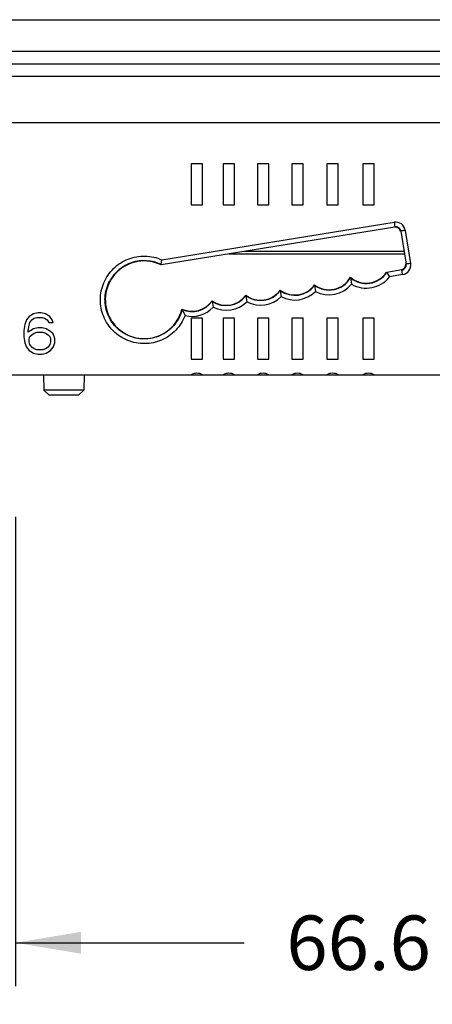
# Model space of a CAD drawing. Units: inches. Extents: x 0 to 40, y 0 to 28.
# Drawn here: x 16.7 to 17.9, y 2.1 to 5 of the extents above; entities that cross this region are included whole.
import ezdxf

# ---------------------------------------------------------------- set-up
doc = ezdxf.new("R2010")
doc.units = ezdxf.units.IN
doc.header["$LTSCALE"] = 2.2
doc.header["$MEASUREMENT"] = 0
doc.layers.get('0').update_dxf_attribs({"linetype": 'CONTINUOUS'})
doc.styles.get("Standard").update_dxf_attribs({"font": 'txt', "width": 0.8})
doc.dimstyles.new('DIMSTYLE_1', dxfattribs={"dimtxt": 0.15625, "dimasz": 0.1875, "dimexe": 0.125, "dimexo": 0.0625, "dimgap": 0.078125, "dimtad": 0, "dimtih": 1, "dimtoh": 1, "dimdec": 1, "dimlfac": 1.333333, "dimzin": 0, "dimdsep": 46, "dimtxsty": 'STANDARD', "dimblk": '_FILLED', "dimblk1": '_FILLED', "dimblk2": '_FILLED', "dimcen": 0.09, "dimadec": 0, "dimazin": 0, "dimtp": 0.05, "dimtm": 0.05, "dimtfac": 1, "dimtdec": 1, "dimtofl": 0, "dimtmove": 0, "dimatfit": 3, "dimldrblk": '_FILLED', "dimfxl": 1, "dimtolj": 1, "dimtzin": 0, "dimarcsym": 0})

# ---------------------------------------------------------------- blocks, each defined once
blk = doc.blocks.new('_FILLED')
at = {"color": 0, "linetype": 'BYBLOCK'}
blk.add_solid([(0, 0), (-1, 0.167), (-1, -0.167)], dxfattribs=at)
blk = doc.blocks.new('*D7')
at = {"color": 2, "linetype": 'CONTINUOUS'}
for p, q in [((9.5508, 3.9491), (9.5508, 1.5323)), ((18.7001, 3.9541), (18.7001, 1.5323)), ((9.5508, 1.6573), (13.7348, 1.6573)), ((18.7001, 1.6573), (14.5161, 1.6573))]:
    blk.add_line(p, q, dxfattribs=at)
at = {"color": 2, "linetype": 'CONTINUOUS', "xscale": 0.1875, "yscale": 0.1875, "zscale": 0.1875, "rotation": 180}
blk.add_blockref('_FILLED', (9.5508, 1.6573), dxfattribs=at)
at = {"color": 2, "linetype": 'CONTINUOUS', "xscale": 0.1875, "yscale": 0.1875, "zscale": 0.1875}
blk.add_blockref('_FILLED', (18.7001, 1.6573), dxfattribs=at)
at = {"color": 2, "linetype": 'CONTINUOUS', "insert": (14.1255, 1.7354), "char_height": 0.15625, "width": 0.625, "attachment_point": 2, "line_spacing_factor": 0.9}
blk.add_mtext('309.9', dxfattribs=at)
blk = doc.blocks.new('*D9')
at = {"color": 2, "linetype": 'CONTINUOUS'}
for p, q in [((18.7001, 4.6079), (18.7001, 2.1916)), ((16.7328, 3.5389), (16.7328, 2.1916)), ((16.7328, 2.3166), (17.3883, 2.3166)), ((18.7001, 2.3166), (18.0446, 2.3166))]:
    blk.add_line(p, q, dxfattribs=at)
at = {"color": 2, "linetype": 'CONTINUOUS', "xscale": 0.1875, "yscale": 0.1875, "zscale": 0.1875, "rotation": 180}
blk.add_blockref('_FILLED', (16.7328, 2.3166), dxfattribs=at)
at = {"color": 2, "linetype": 'CONTINUOUS', "xscale": 0.1875, "yscale": 0.1875, "zscale": 0.1875}
blk.add_blockref('_FILLED', (18.7001, 2.3166), dxfattribs=at)
at = {"color": 2, "linetype": 'CONTINUOUS', "insert": (17.7164, 2.3947), "char_height": 0.15625, "width": 0.5, "attachment_point": 2, "line_spacing_factor": 0.9}
blk.add_mtext('66.6', dxfattribs=at)

msp = doc.modelspace()

# ---------------------------------------------------------------- linework, layer by layer
at = {"color": 7, "linetype": 'CONTINUOUS'}
for p, q in [((9.4601, 4.965), (18.7908, 4.965)), ((9.4601, 4.8745), (18.7908, 4.8745)), ((9.4601, 4.8384), (18.7908, 4.8384)), ((9.1058, 4.8027), (19.1452, 4.8027)), ((9.2174, 4.6704), (19.0335, 4.6704)), ((17.2693, 4.5517), (17.2368, 4.5517)), ((17.2368, 4.5517), (17.2368, 4.4336)), ((17.2693, 4.4336), (17.2693, 4.5517)), ((17.361, 4.5517), (17.3285, 4.5517)), ((17.3285, 4.5517), (17.3285, 4.4336)), ((17.361, 4.4336), (17.361, 4.5517)), ((17.4587, 4.5517), (17.4262, 4.5517)), ((17.4262, 4.5517), (17.4262, 4.4336)), ((17.4587, 4.4336), (17.4587, 4.5517)), ((17.5571, 4.5517), (17.5246, 4.5517)), ((17.5246, 4.5517), (17.5246, 4.4336)), ((17.5571, 4.4336), (17.5571, 4.5517)), ((17.6576, 4.5517), (17.6252, 4.5517)), ((17.6252, 4.5517), (17.6252, 4.4336)), ((17.6576, 4.4336), (17.6576, 4.5517)), ((17.7609, 4.5517), (17.7284, 4.5517)), ((17.7284, 4.5517), (17.7284, 4.4336)), ((17.7609, 4.4336), (17.7609, 4.5517)), ((17.2368, 4.4336), (17.2693, 4.4336)), ((17.3285, 4.4336), (17.361, 4.4336)), ((17.4262, 4.4336), (17.4587, 4.4336)), ((17.5246, 4.4336), (17.5571, 4.4336)), ((17.6252, 4.4336), (17.6576, 4.4336)), ((17.7284, 4.4336), (17.7609, 4.4336)), ((17.1527, 4.276), (17.8181, 4.3837)), ((17.1508, 4.2624), (17.8202, 4.3709)), ((17.8202, 4.3709), (17.8193, 4.3697)), ((17.8371, 4.3586), (17.8363, 4.3575)), ((17.8371, 4.3586), (17.8525, 4.2638)), ((17.8503, 4.3605), (17.8656, 4.2657)), ((17.8456, 4.3), (17.3889, 4.3)), ((17.1508, 4.2624), (17.1527, 4.276)), ((17.8468, 4.2927), (17.3441, 4.2927)), ((17.8402, 4.2469), (17.7972, 4.24)), ((17.7972, 4.24), (17.8048, 4.2275)), ((17.8402, 4.2469), (17.8391, 4.2477)), ((17.693, 4.2244), (17.6927, 4.2259)), ((17.693, 4.2244), (17.6962, 4.2058)), ((17.8424, 4.2336), (17.8048, 4.2275)), ((17.4918, 4.1878), (17.4916, 4.1891)), ((17.4918, 4.1878), (17.4944, 4.1703)), ((17.5903, 4.2027), (17.5901, 4.2041)), ((17.5903, 4.2027), (17.5929, 4.1853)), ((17.2964, 4.1574), (17.2962, 4.1586)), ((17.2964, 4.1574), (17.2995, 4.1399)), ((17.3935, 4.173), (17.3933, 4.1743)), ((17.3935, 4.173), (17.3961, 4.1556)), ((16.7647, 4.1034), (16.7598, 4.0909)), ((16.7721, 4.1135), (16.7647, 4.1034)), ((16.7844, 4.121), (16.7721, 4.1135)), ((16.7745, 4.0959), (16.7794, 4.1034)), ((16.7794, 4.1034), (16.7868, 4.1085)), ((16.7967, 4.1235), (16.7844, 4.121)), ((16.7868, 4.1085), (16.7942, 4.111)), ((16.7942, 4.111), (16.809, 4.111)), ((16.8065, 4.1235), (16.7967, 4.1235)), ((16.8188, 4.121), (16.8065, 4.1235)), ((16.809, 4.111), (16.8164, 4.1085)), ((16.8164, 4.1085), (16.8237, 4.1034)), ((16.8311, 4.1135), (16.8188, 4.121)), ((16.8237, 4.1034), (16.8287, 4.0959)), ((16.8385, 4.1034), (16.8311, 4.1135)), ((16.841, 4.0959), (16.8385, 4.1034)), ((17.2693, 4.1088), (17.2368, 4.1088)), ((17.2368, 4.1088), (17.2368, 3.9907)), ((17.2693, 3.9907), (17.2693, 4.1088)), ((17.361, 4.1088), (17.3285, 4.1088)), ((17.3285, 4.1088), (17.3285, 3.9907)), ((17.361, 3.9907), (17.361, 4.1088)), ((17.4587, 4.1088), (17.4262, 4.1088)), ((17.4262, 4.1088), (17.4262, 3.9907)), ((17.4587, 3.9907), (17.4587, 4.1088)), ((17.5571, 4.1088), (17.5246, 4.1088)), ((17.5246, 4.1088), (17.5246, 3.9907)), ((17.5571, 3.9907), (17.5571, 4.1088)), ((17.6576, 4.1088), (17.6252, 4.1088)), ((17.6252, 4.1088), (17.6252, 3.9907)), ((17.6576, 3.9907), (17.6576, 4.1088)), ((17.7609, 4.1088), (17.7284, 4.1088)), ((17.7284, 4.1088), (17.7284, 3.9907)), ((17.7609, 3.9907), (17.7609, 4.1088)), ((16.7598, 4.0909), (16.7573, 4.0733)), ((16.7573, 4.0733), (16.7573, 4.0557)), ((16.7696, 4.0733), (16.7721, 4.0884)), ((16.7844, 4.0783), (16.7696, 4.0682)), ((16.7696, 4.0682), (16.7696, 4.0733)), ((16.7721, 4.0884), (16.7745, 4.0959)), ((16.7967, 4.0808), (16.7844, 4.0783)), ((16.7868, 4.0657), (16.7942, 4.0682)), ((16.7942, 4.0682), (16.8114, 4.0682)), ((16.809, 4.0808), (16.7967, 4.0808)), ((16.8213, 4.0783), (16.809, 4.0808)), ((16.8114, 4.0682), (16.8188, 4.0657)), ((16.8336, 4.0708), (16.8213, 4.0783)), ((16.8287, 4.0959), (16.841, 4.0959)), ((16.841, 4.0632), (16.8336, 4.0708)), ((16.7573, 4.0557), (16.7598, 4.0381)), ((16.7721, 4.0481), (16.7745, 4.0557)), ((16.7721, 4.0406), (16.7721, 4.0481)), ((16.7745, 4.0331), (16.7721, 4.0406)), ((16.7745, 4.0557), (16.7794, 4.0607)), ((16.7794, 4.0607), (16.7868, 4.0657)), ((16.8188, 4.0657), (16.8262, 4.0607)), ((16.8262, 4.0607), (16.8311, 4.0557)), ((16.8311, 4.0557), (16.8336, 4.0481)), ((16.8336, 4.0406), (16.8311, 4.0331)), ((16.8336, 4.0481), (16.8336, 4.0406)), ((16.8459, 4.0507), (16.841, 4.0632)), ((16.8459, 4.0381), (16.8459, 4.0507)), ((16.7598, 4.0381), (16.7647, 4.0255)), ((16.7647, 4.0255), (16.7721, 4.0155)), ((16.7721, 4.0155), (16.7844, 4.0079)), ((16.7794, 4.0255), (16.7745, 4.0331)), ((16.7868, 4.0205), (16.7794, 4.0255)), ((16.7942, 4.018), (16.7868, 4.0205)), ((16.8114, 4.018), (16.7942, 4.018)), ((16.8188, 4.0205), (16.8114, 4.018)), ((16.8262, 4.0255), (16.8188, 4.0205)), ((16.8213, 4.0079), (16.8336, 4.0155)), ((16.8311, 4.0331), (16.8262, 4.0255)), ((16.8336, 4.0155), (16.841, 4.0255)), ((16.841, 4.0255), (16.8459, 4.0381)), ((16.7844, 4.0079), (16.7967, 4.0054)), ((16.7967, 4.0054), (16.809, 4.0054)), ((16.809, 4.0054), (16.8213, 4.0079)), ((17.2368, 3.9907), (17.2693, 3.9907)), ((17.3285, 3.9907), (17.361, 3.9907)), ((17.4262, 3.9907), (17.4587, 3.9907)), ((17.5246, 3.9907), (17.5571, 3.9907)), ((17.6252, 3.9907), (17.6576, 3.9907)), ((17.7284, 3.9907), (17.7609, 3.9907)), ((9.5635, 3.9464), (18.6875, 3.9464)), ((16.8135, 3.9464), (16.8143, 3.9021)), ((16.9295, 3.9464), (16.9288, 3.9021)), ((16.9288, 3.9021), (16.8143, 3.9021)), ((16.8293, 3.8873), (16.8143, 3.9021)), ((16.9137, 3.8873), (16.9288, 3.9021)), ((16.9137, 3.8873), (16.8293, 3.8873))]:
    msp.add_line(p, q, dxfattribs=at)
for centre, radius, start, end in [((17.8226, 4.3561), 0.028, 9.1671, 99.2011), ((17.8226, 4.3563), 0.0147, 9.1188, 99.2234), ((17.1018, 4.1614), 0.1123, 64.1215, 152.0244), ((17.7381, 4.2789), 0.0707, 230.3398, 326.6084), ((17.8379, 4.2615), 0.0148, 279.1545, 9.1665), ((17.8379, 4.2613), 0.0281, 279.1859, 9.1711), ((17.6318, 4.26), 0.0707, 234.0204, 329.8233), ((17.7381, 4.2787), 0.084, 240.1036, 322.4953), ((17.4352, 4.2302), 0.0707, 233.8702, 323.1995), ((17.5335, 4.2449), 0.0707, 233.8738, 323.3892), ((17.5335, 4.2447), 0.084, 242.2587, 315.0001), ((17.6318, 4.2598), 0.084, 242.4109, 320.0523), ((17.2385, 4.198), 0.0707, 246.6662, 324.9576), ((17.3368, 4.2154), 0.0707, 235.1289, 323.2031), ((17.3368, 4.2152), 0.084, 243.5796, 314.818), ((17.4352, 4.2299), 0.084, 242.2564, 314.8155), ((17.6679, 4.3565), 0.5091, 205.876, 206.0318), ((17.2385, 4.1977), 0.084, 256.5976, 316.5135), ((17.2531, 3.9168), 0.0337, 61.1892, 118.8108), ((17.3447, 3.9168), 0.0337, 61.1892, 118.8108), ((17.4424, 3.9168), 0.0337, 61.1892, 118.8108), ((17.5408, 3.9168), 0.0337, 61.1892, 118.8108), ((17.6414, 3.9168), 0.0337, 61.1892, 118.8108), ((17.7447, 3.9168), 0.0337, 61.1892, 118.8108)]:
    msp.add_arc(centre, radius, start, end, dxfattribs=at)
for centre, major_axis, ratio, start_param, end_param in [((17.8217, 4.3551), (0.0147, 0.0011), 0.999744, 0.08823, 1.658721), ((17.1018, 4.1613), (0, 0.1114), 1, -0.454267, 4.467539), ((17.7381, 4.2788), (0, 0.0697), 1, -3.850629, -2.14686), ((17.8368, 4.2623), (-0.0091, 0.0116), 0.999343, -3.646461, -2.075969), ((17.6318, 4.2599), (0, 0.0698), 1, -3.783343, -2.080609), ((17.4352, 4.2301), (0, 0.0698), 1, -3.785695, -2.199288), ((17.5335, 4.2449), (0, 0.0698), 1, -3.785761, -2.195833), ((17.2385, 4.1979), (0, 0.0698), 1, -3.564189, -2.168705), ((17.3368, 4.2153), (0, 0.0698), 1, -3.763691, -2.199353)]:
    msp.add_ellipse(centre, major_axis=major_axis, ratio=ratio, start_param=start_param, end_param=end_param, dxfattribs=at)
for points, knots in [([(17.8181, 4.3837), (17.8186, 4.3807), (17.8195, 4.3765), (17.8198, 4.3721), (17.8202, 4.3709)], [0, 0, 0, 0, 0.702082, 1, 1, 1, 1]), ([(17.8503, 4.3605), (17.8486, 4.3603), (17.8456, 4.3598), (17.8415, 4.359), (17.8389, 4.3591), (17.8374, 4.3584), (17.8371, 4.3586)], [0, 0, 0, 0, 0.378297, 0.701038, 0.91859, 1, 1, 1, 1]), ([(16.9862, 4.2103), (16.9927, 4.2255), (17.0118, 4.2536), (17.0545, 4.2811), (17.1044, 4.2901), (17.1377, 4.2827), (17.1527, 4.276)], [0, 0, 0, 0, 0.249986, 0.499991, 0.749967, 1, 1, 1, 1]), ([(17.8424, 4.2336), (17.8419, 4.2367), (17.8414, 4.2412), (17.8402, 4.2456), (17.8402, 4.2469)], [0, 0, 0, 0, 0.700097, 1, 1, 1, 1]), ([(17.8656, 4.2657), (17.8639, 4.2655), (17.8609, 4.265), (17.8568, 4.2642), (17.8542, 4.2643), (17.8528, 4.2636), (17.8525, 4.2638)], [0, 0, 0, 0, 0.378297, 0.701038, 0.91859, 1, 1, 1, 1]), ([(17.219, 4.116), (17.2131, 4.1006), (17.1949, 4.0718), (17.1531, 4.0428), (17.1034, 4.0322), (17.0534, 4.0416), (17.0109, 4.0696), (16.9826, 4.1119), (16.9728, 4.1617), (16.9797, 4.1951), (16.9862, 4.2103)], [0, 0, 0, 0, 0.125012, 0.249998, 0.375009, 0.500018, 0.625021, 0.750017, 0.875009, 1, 1, 1, 1]), ([(17.2105, 4.133), (17.2066, 4.1179), (17.192, 4.0888), (17.1544, 4.0583), (17.1076, 4.0458), (17.0598, 4.0536), (17.0193, 4.0802), (16.9933, 4.1211), (16.9863, 4.169), (16.9952, 4.2002), (17.0026, 4.2141)], [0, 0, 0, 0, 0.125006, 0.249995, 0.375006, 0.500018, 0.625023, 0.750019, 0.875009, 1, 1, 1, 1]), ([(17.2105, 4.133), (17.2108, 4.1324), (17.2135, 4.1266), (17.2164, 4.121), (17.219, 4.116)], [0, 0, 0, 0, 0.117705, 1, 1, 1, 1])]:
    msp.add_open_spline(points, degree=3, knots=knots, dxfattribs=at)

# ---------------------------------------------------------------- dimensions: what is measured, and where the dimension line sits
at = {"color": 2, "linetype": 'CONTINUOUS'}
for base, p1, p2, picture, middle in [((18.7001, 2.3166), (16.7328, 3.6014), (18.7001, 4.6704), '*D9', (17.7164, 2.3166)), ((18.7001, 1.6573), (9.5508, 4.0116), (18.7001, 4.0166), '*D7', (14.1255, 1.6573))]:
    dim = msp.add_linear_dim(base=base, p1=p1, p2=p2, dimstyle='DIMSTYLE_1', dxfattribs=at)
    dim.commit()
    dim.dimension.update_dxf_attribs({"geometry": picture, "text_midpoint": middle, "dimtype": 160})

doc.saveas('drawing.dxf')
